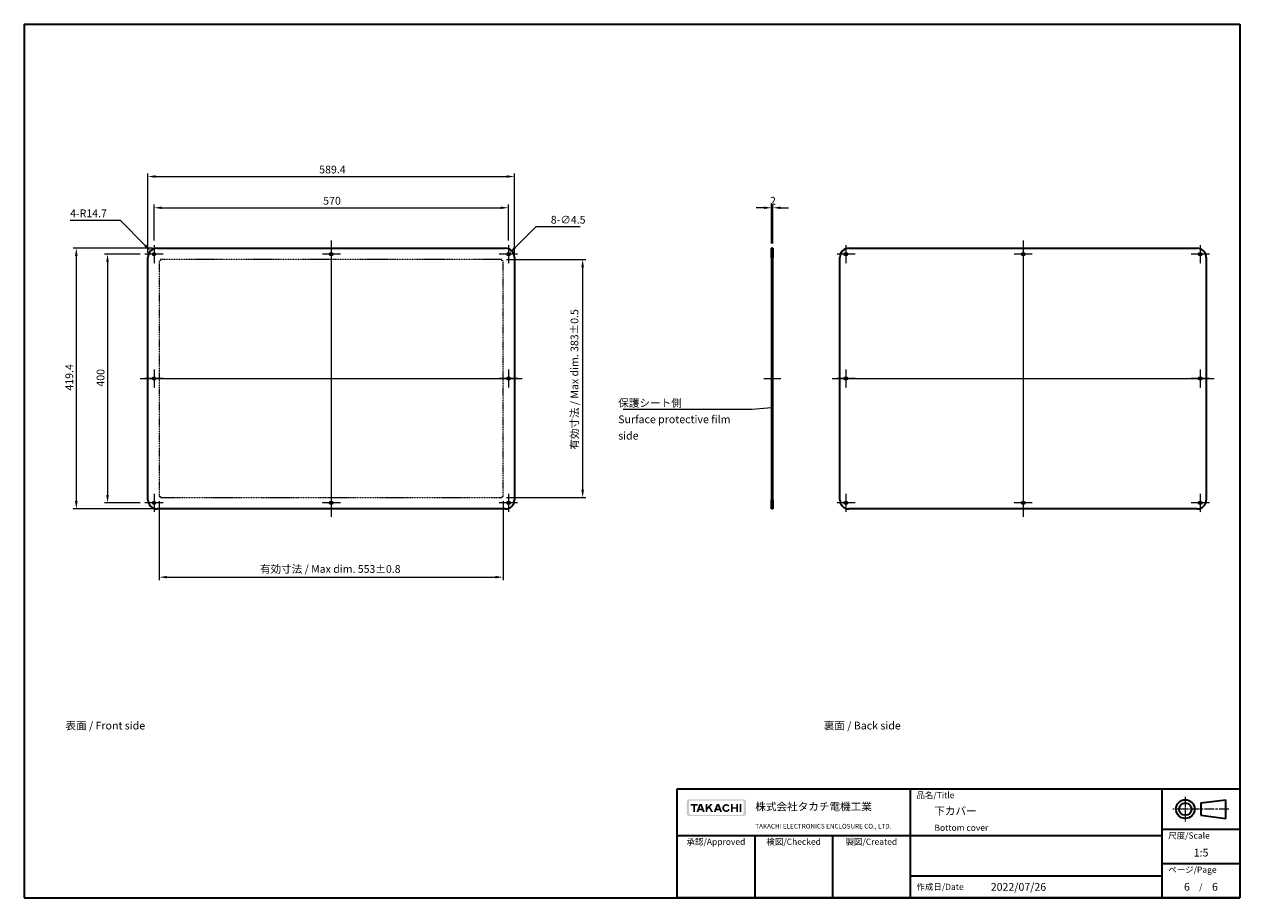
# Model space of a CAD drawing. Units: millimetres. Extents: x 10 to 10095, y 5 to 2253.
# Drawn here: x 8140 to 10095, y 5 to 1410 of the extents above; entities that cross this region are included whole.
import ezdxf
from ezdxf.enums import TextEntityAlignment as Align

# ---------------------------------------------------------------- set-up
doc = ezdxf.new("R2010")
doc.units = ezdxf.units.MM
doc.header["$LTSCALE"] = 0.6666666666666666
doc.linetypes.add('CHAIN', pattern=[0.35429999999999995, 0.2362, -0.0295, 0.0591, -0.0295])
doc.linetypes.add('DASH_DOUBLE_DOT', pattern=[0.43979999999999997, 0.24, -0.06, 0.0098, -0.06, 0.01, -0.06])
doc.layers.get('Defpoints').update_dxf_attribs({"lineweight": 25})
for name, color, linetype, lineweight in [('Border (ISO)', 7, 'Continuous', 35), ('Center Mark (ISO)', 131, 'Continuous', 18), ('Centerline (ISO)', 131, 'Continuous', 18), ('Dimension (ISO)', 7, 'Continuous', 18), ('Dimension (ISO) @ 1', 7, 'Continuous', 18), ('Hatch (ISO)', 1, 'Continuous', 18), ('Sketch Geometry (ISO)', 7, 'Continuous', 18), ('Symbol (ISO)', 7, 'Continuous', 18), ('Title (ISO)', 7, 'Continuous', 35), ('Visible (ISO)', 7, 'Continuous', 35), ('Visible Narrow (ISO)', 7, 'Continuous', 25)]:
    doc.layers.add(name, color=color, linetype=linetype, lineweight=lineweight)
doc.styles.add('Note Text (TK)', font='MS PGothic.ttf')
doc.styles.add('文字スタイル67', font='arial.ttf')
doc.dimstyles.new('Default - Method 1b (TK)', dxfattribs={"dimscale": 0.6666666666666666, "dimtxt": 2.5, "dimasz": 2.5, "dimexe": 1, "dimexo": 1.499999999999999, "dimgap": 1, "dimtad": 1, "dimtoh": 1, "dimrnd": 1e-08, "dimdsep": 46, "dimtxsty": 'Note Text (TK)', "dimcen": 0.09, "dimdle": 5, "dimclrd": 100, "dimclre": 100, "dimclrt": 7, "dimadec": 1, "dimazin": 1, "dimtfac": 1, "dimtmove": 0, "dimatfit": 3, "dimfxl": 1, "dimtolj": 1, "dimlwd": -1, "dimlwe": -1, "dimarcsym": 0})
doc.dimstyles.new('Default - Method 1b (TK)$7', dxfattribs={"dimscale": 0.6666666666666666, "dimtxt": 2.5, "dimasz": 2.5, "dimexe": 1, "dimexo": 1.499999999999999, "dimgap": 1, "dimtad": 1, "dimtoh": 1, "dimrnd": 1e-08, "dimdsep": 46, "dimtxsty": 'Note Text (TK)', "dimcen": 0.09, "dimdle": 5, "dimclrd": 100, "dimclre": 100, "dimclrt": 7, "dimadec": 1, "dimazin": 1, "dimtfac": 1, "dimtmove": 0, "dimatfit": 3, "dimfxl": 1, "dimtolj": 1, "dimlwd": -1, "dimlwe": -1, "dimarcsym": 0})

# ---------------------------------------------------------------- blocks, each defined once
blk = doc.blocks.new('図面枠 tk図枠')
at = {"layer": 'Border (ISO)'}
for p, q in [((14.49999999999999, 289), (405.4999999999999, 289)), ((14.49999999999999, 289), (14.50000000000001, 8.000000000000007)), ((405.4999999999999, 289), (405.4999999999999, 8.000000000000007)), ((14.50000000000001, 8.000000000000007), (405.4999999999999, 8.000000000000007))]:
    blk.add_line(p, q, dxfattribs=at)
blk = doc.blocks.new('表題欄 tk表題欄')
at = {"layer": 'Hatch (ISO)'}
h = blk.add_hatch(color=256, dxfattribs=at)
edge = h.paths.add_edge_path(flags=0)
edge.add_arc((95.57537688673352, 236.2990653650367), 0.5958259999999996, 269.9999999999897, 360)
edge.add_line((96.17120288673351, 236.2990653650368), (96.17120288673348, 239.7107813650365))
edge.add_arc((95.5753768867335, 239.7107813650366), 0.5958259999999996, 0, 90.0000000000068)
edge.add_line((95.57537688673342, 240.3066073650366), (79.13710888673356, 240.3066073650366))
edge.add_arc((79.13710888673353, 239.7107813650366), 0.5958259999999996, 89.99999999999744, 180)
edge.add_line((78.54128288673353, 239.7107813650365), (78.54128288673331, 236.2990653650368))
edge.add_arc((79.13710888673332, 236.2990653650365), 0.5958259999999996, 180, 270.0000000000231)
edge.add_line((79.13710888673356, 235.7032393650365), (95.57537688673342, 235.7032393650367))
edge = h.paths.add_edge_path()
edge.add_line((77.83935088673357, 239.9556413650366), (77.83935088673357, 236.0542053650368))
edge.add_arc((78.54128288673346, 236.0542053650367), 0.7019319999998935, 180, 270.0000000000087)
edge.add_line((78.54128288673357, 235.3522733650368), (96.17120288673352, 235.3522733650368))
edge.add_arc((96.17120288673351, 236.0542053650367), 0.7019319999998921, 270, 360)
edge.add_line((96.8731348867334, 236.0542053650368), (96.87313488673352, 239.9556413650366))
edge.add_arc((96.1712028867336, 239.9556413650367), 0.7019319999998921, 0, 90.00000000000873)
edge.add_line((96.17120288673348, 240.6575733650367), (78.54128288673357, 240.6575733650366))
edge.add_arc((78.54128288673357, 239.9556413650366), 0.7019319999999984, 90, 180)
for points in [[(79.07181288673355, 239.1476033650369), (79.07181288673355, 238.6578833650367), (79.92066088673353, 238.6578833650367), (79.92066088673353, 236.6581933650368), (80.50832488673353, 236.6581933650368), (80.50832488673353, 238.6578833650367), (81.35717288673355, 238.6578833650367), (81.35717288673355, 239.1476033650369)], [(85.68407849525303, 236.6581933650368), (84.9434673993943, 237.8918698287545), (84.41792288673358, 237.3246628822781), (84.41792288673358, 236.6581933650368), (83.89555488673355, 236.6581933650368), (83.89555488673355, 239.1476033650369), (84.41792288673358, 239.1476033650369), (84.41792288673358, 238.0993979968839), (85.38913556809511, 239.1476033650369), (86.10696490847272, 239.1476033650369), (85.31925422435492, 238.2974470774499), (86.30334488673353, 236.6581933650368)], [(92.09142939614459, 239.1476033650369), (92.09142939614459, 236.6581933650368), (92.60971639614465, 236.6581933650368), (92.60971639614465, 237.6580383650368), (93.76872039614462, 237.6580383650368), (93.76872039614462, 236.6581933650368), (94.28700739614459, 236.6581933650368), (94.28700739614459, 239.1476033650369), (93.76872039614462, 239.1476033650369), (93.76872039614462, 238.1477583650367), (92.60971639614465, 238.1477583650367), (92.60971639614465, 239.1476033650369)], [(94.84202339614467, 239.1476033650369), (94.84202339614467, 236.6581933650368), (95.36439139614473, 236.6581933650368), (95.36439139614473, 239.1476033650369)]]:
    blk.add_hatch(color=256, dxfattribs=at).paths.add_polyline_path(points)
h = blk.add_hatch(color=256, dxfattribs=at)
h.paths.add_polyline_path([(82.59020695886475, 237.7110913650368), (81.95242681460243, 237.7110913650368), (82.27131688673356, 238.5794973650367)], flags=0)
h.paths.add_polyline_path([(82.77903014574996, 237.1968853650368), (81.76360362771717, 237.1968853650368), (81.56578886050404, 236.6581933650368), (80.94907288673355, 236.6581933650368), (81.86321688673357, 239.1476033650369), (82.67941688673353, 239.1476033650369), (83.59356088673351, 236.6581933650368), (82.97684491296302, 236.6581933650368)])
h = blk.add_hatch(color=256, dxfattribs=at)
h.paths.add_polyline_path([(87.52707281460246, 237.7110913650368), (88.16485295886469, 237.7110913650368), (87.84596288673359, 238.5794973650367)], flags=0)
h.paths.add_polyline_path([(87.14043486050403, 236.6581933650368), (87.3382496277172, 237.1968853650368), (88.35367614574989, 237.1968853650368), (88.551490912963, 236.6581933650368), (89.16820688673343, 236.6581933650368), (88.25406288673352, 239.1476033650369), (87.43786288673356, 239.1476033650369), (86.52371888673358, 236.6581933650368)])
h = blk.add_hatch(color=256, dxfattribs=at)
edge = h.paths.add_edge_path()
edge.add_arc((90.52309888673334, 237.9028983650369), 1.273272000000011, 38.55054079078439, 336.5820184016556)
edge.add_line((91.69149139614446, 237.3968543650369), (91.17255542714857, 237.6216113977801))
edge.add_ellipse((90.52309888673352, 237.9028983650369), major_axis=(0, -0.7998759999999119), ratio=0.8673469387756529, start_angle=128.5505407907963, end_angle=426.582018401653, ccw=False)
edge.add_line((91.09381514418376, 238.3576891122095), (91.51887237036831, 238.6964075050431))
at = {"layer": 'Title (ISO)'}
for p, q in [((74.70882392282105, 244.052739026017), (255.7088239228211, 244.052739026017)), ((74.70882392282105, 209.052739026017), (74.70882392282105, 244.052739026017)), ((149.7088239228211, 244.052739026017), (149.7088239228211, 209.052739026017)), ((230.7088239228211, 244.052739026017), (230.7088239228211, 209.052739026017)), ((255.7088239228211, 244.052739026017), (255.7088239228211, 209.052739026017)), ((243.2088239228211, 239.552739026017), (251.2088239228211, 240.5527390260171)), ((243.2088239228211, 239.552739026017), (243.2088239228211, 235.552739026017)), ((251.2088239228211, 234.552739026017), (251.2088239228211, 240.5527390260171)), ((243.2088239228211, 235.552739026017), (251.2088239228211, 234.552739026017)), ((230.7088239228211, 231.052739026017), (255.7088239228211, 231.052739026017)), ((74.70882392282105, 229.052739026017), (230.7088239228211, 229.052739026017)), ((99.70882392282108, 229.052739026017), (99.70882392282108, 209.052739026017)), ((124.708823922821, 229.052739026017), (124.708823922821, 209.052739026017)), ((230.7088239228211, 220.052739026017), (255.7088239228211, 220.052739026017)), ((149.7088239228211, 216.052739026017), (230.7088239228211, 216.052739026017)), ((255.7088239228211, 209.052739026017), (74.70882392282105, 209.052739026017))]:
    blk.add_line(p, q, dxfattribs=at)
at = {"layer": 'Title (ISO)', "color": 4, "linetype": 'CHAIN', "lineweight": 18, "ltscale": 8.889559745788574}
blk.add_line((238.2088239228211, 241.552739026017), (238.2088239228211, 233.552739026017), dxfattribs=at)
at = {"layer": 'Title (ISO)', "color": 4, "linetype": 'CHAIN', "lineweight": 18, "ltscale": 20.00163269042969}
blk.add_line((252.2088239228211, 237.552739026017), (234.2088239228211, 237.552739026017), dxfattribs=at)
at = {"layer": 'Title (ISO)'}
for radius in [3, 2]:
    blk.add_circle((238.2088239228211, 237.552739026017), radius, dxfattribs=at)
at = {"layer": 'Title (ISO)', "color": 1, "char_height": 2.000000029802322, "line_spacing_factor": 1.5, "style": 'Note Text (TK)'}
for s, insert, attachment_point in [('\\fＭＳ Ｐゴシック|b0|i0;{\\H2.0000;品名/Title}', (151.708823922821, 242.052739026017), 4), ('\\fＭＳ Ｐゴシック|b0|i0;{\\H2.0000;承認/Approved}', (87.20882392282108, 227.052739026017), 5), ('\\fＭＳ Ｐゴシック|b0|i0;{\\H2.0000;検図/Checked}', (112.208823922821, 227.052739026017), 5), ('\\fＭＳ Ｐゴシック|b0|i0;{\\H2.0000;製図/Created}', (137.2088239228211, 227.052739026017), 5), ('\\fＭＳ Ｐゴシック|b0|i0;{\\H2.0000;尺度/Scale}', (232.7088239228211, 229.052739026017), 4), ('\\fＭＳ Ｐゴシック|b0|i0;{\\H2.0000;ページ/Page}', (232.7088239228211, 218.052739026017), 4), ('\\fＭＳ Ｐゴシック|b0|i0;{\\H2.0000;作成日/Date}', (151.708823922821, 212.552739026017), 4)]:
    blk.add_mtext(s, dxfattribs=dict(at, insert=insert, attachment_point=attachment_point))
at = {"layer": 'Title (ISO)', "color": 7, "line_spacing_factor": 1.5, "style": 'Note Text (TK)'}
for s, insert, char_height, attachment_point in [('株式会社タカチ電機工業', (99.87313488673345, 238.052739026017), 2.5, 4), ('\\fArial|b0|i0;{\\H1.4986;TAKACHI ELECTRONICS ENCLOSURE CO., LTD.}', (99.87313488673342, 232.052739026017), 1.49859994649887, 4), ('\\fＭＳ Ｐゴシック|b0|i0;{\\H2.0000;/}', (243.2088239228211, 212.5527390260171), 2.000000029802322, 5)]:
    blk.add_mtext(s, dxfattribs=dict(at, insert=insert, char_height=char_height, attachment_point=attachment_point))
at = {"layer": 'Title (ISO)', "color": 7}
for tag, p, height, style in [('<品名>_001', (157.5383693773665, 235.6677958441988), 2.5, 'Note Text (TK)'), ('<Title>_001', (157.7088239228211, 230.5520568828656), 2.000000029802322, '文字スタイル67'), ('作成日_001', (175.5824034682756, 211.2814322078352), 2.5, 'Note Text (TK)'), ('<ページ_No.>_001', (237.9488807410029, 211.3027390260171), 2.5, 'Note Text (TK)'), ('<総ページ数>_001', (246.7997330137301, 211.3027390260171), 2.5, 'Note Text (TK)')]:
    blk.add_attdef(tag, p, '', height=height, dxfattribs=dict(at, style=style))
at = {"layer": 'Title (ISO)', "color": 7, "style": 'Note Text (TK)'}
blk.add_attdef('<尺度>', text='', height=2.5, dxfattribs=at).set_placement((243.2088239228211, 223.5527390260171), align=Align.MIDDLE_CENTER)
blk = doc.blocks.new('*D58')
at = {"layer": 'Defpoints', "color": 0}
for p in [(8918.95383069229, 1115.200193349617), (8348.95383069229, 1055.200193349616), (8918.95383069229, 1055.200193349617)]:
    blk.add_point(p, dxfattribs=at)
at = {"layer": 'Dimension (ISO)', "color": 100}
for p, q in [((8348.95383069229, 1062.700193349616), (8348.95383069229, 1120.200193349617)), ((8361.45383069229, 1115.200193349617), (8906.45383069229, 1115.200193349617)), ((8918.95383069229, 1062.700193349617), (8918.95383069229, 1120.200193349617))]:
    blk.add_line(p, q, dxfattribs=at)
for points in [[(8361.45383069229, 1117.28352668295), (8361.45383069229, 1113.116860016283), (8348.95383069229, 1115.200193349617)], [(8906.45383069229, 1117.28352668295), (8906.45383069229, 1113.116860016283), (8918.95383069229, 1115.200193349617)]]:
    blk.add_solid(points, dxfattribs=at)
at = {"layer": 'Dimension (ISO)', "color": 7, "insert": (8621.098717055927, 1126.450193349617), "char_height": 12.5, "attachment_point": 4, "style": 'Note Text (TK)'}
blk.add_mtext('\\A1;570', dxfattribs=at)
blk = doc.blocks.new('*D59')
at = {"layer": 'Defpoints', "color": 0}
for p in [(8928.65383069229, 1165.450193349617), (8339.25383069229, 1035.450193349616), (8928.65383069229, 1035.450193349616)]:
    blk.add_point(p, dxfattribs=at)
at = {"layer": 'Dimension (ISO)', "color": 100}
for p, q in [((8339.25383069229, 1042.950193349616), (8339.25383069229, 1170.450193349617)), ((8351.75383069229, 1165.450193349617), (8916.15383069229, 1165.450193349617)), ((8928.65383069229, 1042.950193349617), (8928.65383069229, 1170.450193349617))]:
    blk.add_line(p, q, dxfattribs=at)
for points in [[(8351.75383069229, 1167.53352668295), (8351.75383069229, 1163.366860016283), (8339.25383069229, 1165.450193349617)], [(8916.15383069229, 1167.53352668295), (8916.15383069229, 1163.366860016283), (8928.65383069229, 1165.450193349617)]]:
    blk.add_solid(points, dxfattribs=at)
at = {"layer": 'Dimension (ISO)', "color": 7, "insert": (8614.671160237744, 1176.700193349617), "char_height": 12.5, "attachment_point": 4, "style": 'Note Text (TK)'}
blk.add_mtext('\\A1;589.4', dxfattribs=at)
blk = doc.blocks.new('*D60')
at = {"layer": 'Defpoints', "color": 0}
for p in [(8343.559361008847, 1045.844663033056), (8353.953830692288, 1035.450193349616)]:
    blk.add_point(p, dxfattribs=at)
at = {"layer": 'Dimension (ISO)', "color": 100}
for p, q in [((8214.01962439033, 1095.031049466294), (8294.372974575605, 1095.031049466294)), ((8294.372974575605, 1095.031049466294), (8334.720526244017, 1054.683497797888))]:
    blk.add_line(p, q, dxfattribs=at)
blk.add_solid([(8336.193665371487, 1056.156636925359), (8333.247387116546, 1053.210358670416), (8343.559361008847, 1045.844663033056)], dxfattribs=at)
at = {"layer": 'Dimension (ISO)', "color": 7, "insert": (8214.01962439033, 1106.256049466294), "char_height": 12.5, "attachment_point": 4, "style": 'Note Text (TK)'}
blk.add_mtext('\\A1;\\fＭＳ Ｐゴシック|b0|i0;{\\H12.4500;4-R14.7}', dxfattribs=at)
blk = doc.blocks.new('*D61')
at = {"layer": 'Defpoints', "color": 0}
for p in [(8334.203830692293, 1040.450193349617), (8274.203830692293, 640.4501933496174), (8334.203830692295, 640.4501933496174)]:
    blk.add_point(p, dxfattribs=at)
at = {"layer": 'Dimension (ISO)', "color": 100}
for p, q in [((8326.703830692293, 1040.450193349617), (8269.203830692293, 1040.450193349617)), ((8274.203830692293, 1027.950193349617), (8274.203830692293, 652.9501933496174)), ((8326.703830692295, 640.4501933496174), (8269.203830692293, 640.4501933496174))]:
    blk.add_line(p, q, dxfattribs=at)
for points in [[(8272.12049735896, 1027.950193349617), (8276.287164025627, 1027.950193349617), (8274.203830692293, 1040.450193349617)], [(8272.12049735896, 652.9501933496174), (8276.287164025627, 652.9501933496174), (8274.203830692293, 640.4501933496174)]]:
    blk.add_solid(points, dxfattribs=at)
at = {"layer": 'Dimension (ISO)', "color": 7, "insert": (8262.953830692291, 827.4530342587077), "char_height": 12.5, "attachment_point": 4, "rotation": 90, "style": 'Note Text (TK)'}
blk.add_mtext('\\A1;400', dxfattribs=at)
blk = doc.blocks.new('*D62')
at = {"layer": 'Defpoints', "color": 0}
for p in [(8353.953830692297, 1050.150193349617), (8223.953830692293, 630.7501933496176), (8353.953830692297, 630.7501933496176)]:
    blk.add_point(p, dxfattribs=at)
at = {"layer": 'Dimension (ISO)', "color": 100}
for p, q in [((8346.453830692295, 1050.150193349617), (8218.953830692291, 1050.150193349617)), ((8223.953830692293, 1037.650193349617), (8223.953830692293, 643.2501933496176)), ((8346.453830692295, 630.7501933496176), (8218.953830692291, 630.7501933496176))]:
    blk.add_line(p, q, dxfattribs=at)
for points in [[(8221.87049735896, 1037.650193349617), (8226.037164025625, 1037.650193349617), (8223.953830692293, 1050.150193349617)], [(8221.87049735896, 643.2501933496176), (8226.037164025625, 643.2501933496176), (8223.953830692293, 630.7501933496176)]]:
    blk.add_solid(points, dxfattribs=at)
at = {"layer": 'Dimension (ISO)', "color": 7, "insert": (8212.703830692291, 821.0254774405258), "char_height": 12.5, "attachment_point": 4, "rotation": 90, "style": 'Note Text (TK)'}
blk.add_mtext('\\A1;419.4', dxfattribs=at)
blk = doc.blocks.new('*D63')
at = {"layer": 'Defpoints', "color": 0}
for p in [(8917.36284043462, 1038.859203091948), (8920.54482094996, 1042.041183607287)]:
    blk.add_point(p, dxfattribs=at)
at = {"layer": 'Dimension (ISO)', "color": 100}
for p, q in [((8963.204904930719, 1084.701267588046), (8929.383655714792, 1050.880018372118)), ((9034.376950658485, 1084.701267588045), (8963.204904930719, 1084.701267588046)), ((8918.50383069229, 1040.450193349618), (8919.403830692292, 1040.450193349617)), ((8918.953830692291, 1040.000193349617), (8918.953830692291, 1040.900193349618))]:
    blk.add_line(p, q, dxfattribs=at)
blk.add_solid([(8927.910516587319, 1052.35315749959), (8930.85679484226, 1049.406879244647), (8920.54482094996, 1042.041183607287)], dxfattribs=at)
at = {"layer": 'Dimension (ISO)', "color": 7, "insert": (8987.194280203941, 1095.926267588045), "char_height": 12.5, "attachment_point": 4, "style": 'Note Text (TK)'}
blk.add_mtext('\\A1;\\fＭＳ Ｐゴシック|b0|i0;{\\H12.4500;8-∅4.5}', dxfattribs=at)
blk = doc.blocks.new('*D64')
at = {"layer": 'Defpoints', "color": 0}
for p in [(8357.453830692291, 650.9501933496173), (8910.453830692288, 650.9501933496176), (8910.453830692288, 520.9501933496177)]:
    blk.add_point(p, dxfattribs=at)
at = {"layer": 'Dimension (ISO)', "color": 100}
for p, q in [((8357.453830692291, 643.4501933496173), (8357.453830692291, 515.9501933496177)), ((8910.453830692288, 643.4501933496176), (8910.453830692288, 515.9501933496177)), ((8369.953830692291, 520.9501933496177), (8897.95383069229, 520.9501933496177))]:
    blk.add_line(p, q, dxfattribs=at)
for points in [[(8369.953830692291, 523.0335266829511), (8369.953830692291, 518.8668600162842), (8357.453830692291, 520.9501933496177)], [(8897.95383069229, 523.0335266829511), (8897.95383069229, 518.8668600162842), (8910.453830692288, 520.9501933496177)]]:
    blk.add_solid(points, dxfattribs=at)
at = {"layer": 'Dimension (ISO)', "color": 7, "insert": (8519.463347737747, 534.1558751677995), "char_height": 12.5, "attachment_point": 4, "style": 'Note Text (TK)'}
blk.add_mtext('\\A1;\\fＭＳ Ｐゴシック|b0|i0;{\\H12.4500;有効寸法 / Max dim. 553±0.8}', dxfattribs=at)
blk = doc.blocks.new('*D65')
at = {"layer": 'Defpoints', "color": 0}
for p in [(8908.453830692293, 1031.950193349617), (8908.453830692293, 648.9501933496178), (9038.453830692291, 648.9501933496178)]:
    blk.add_point(p, dxfattribs=at)
at = {"layer": 'Dimension (ISO)', "color": 100}
for p, q in [((8915.953830692293, 1031.950193349617), (9043.453830692291, 1031.950193349617)), ((9038.453830692291, 1019.450193349617), (9038.453830692291, 661.4501933496178)), ((8915.953830692293, 648.9501933496178), (9043.453830692291, 648.9501933496178))]:
    blk.add_line(p, q, dxfattribs=at)
for points in [[(9036.370497358957, 1019.450193349617), (9040.537164025625, 1019.450193349617), (9038.453830692291, 1031.950193349617)], [(9036.370497358957, 661.4501933496178), (9040.537164025625, 661.4501933496178), (9038.453830692291, 648.9501933496178)]]:
    blk.add_solid(points, dxfattribs=at)
at = {"layer": 'Dimension (ISO)', "color": 7, "insert": (9025.248148874107, 725.9950797132534), "char_height": 12.5, "attachment_point": 4, "rotation": 90, "style": 'Note Text (TK)'}
blk.add_mtext('\\A1;\\fＭＳ Ｐゴシック|b0|i0;{\\H12.4500;有効寸法 / Max dim. 383±0.5}', dxfattribs=at)
blk = doc.blocks.new('*D66')
at = {"layer": 'Defpoints', "color": 0}
for p in [(9342.49220597326, 1115.200193349616), (9342.49220597326, 1050.150193349616), (9344.49220597326, 1050.150193349616)]:
    blk.add_point(p, dxfattribs=at)
at = {"layer": 'Dimension (ISO)', "color": 100}
for p, q in [((9329.99220597326, 1115.200193349616), (9317.49220597326, 1115.200193349616)), ((9342.49220597326, 1057.650193349616), (9342.49220597326, 1120.200193349616)), ((9344.49220597326, 1115.200193349616), (9342.49220597326, 1115.200193349616)), ((9344.49220597326, 1057.650193349616), (9344.49220597326, 1120.200193349616)), ((9356.992205973262, 1115.200193349616), (9369.49220597326, 1115.200193349616))]:
    blk.add_line(p, q, dxfattribs=at)
for points in [[(9329.99220597326, 1117.28352668295), (9329.99220597326, 1113.116860016283), (9342.49220597326, 1115.200193349616)], [(9356.992205973262, 1117.28352668295), (9356.992205973262, 1113.116860016283), (9344.49220597326, 1115.200193349616)]]:
    blk.add_solid(points, dxfattribs=at)
at = {"layer": 'Dimension (ISO)', "color": 7, "insert": (9339.870046882352, 1126.450193349616), "char_height": 12.5, "attachment_point": 4, "style": 'Note Text (TK)'}
blk.add_mtext('\\A1;2', dxfattribs=at)

msp = doc.modelspace()

# ---------------------------------------------------------------- linework, layer by layer
at = {"layer": 'Center Mark (ISO)', "linetype": 'CHAIN', "ltscale": 6.556023597717285}
for p, q in [((8363.703830692291, 1040.450193349616), (8334.20383069229, 1040.450193349616)), ((8348.95383069229, 1055.200193349616), (8348.95383069229, 1025.700193349617)), ((8648.70383069229, 1040.450193349616), (8619.20383069229, 1040.450193349616)), ((8633.95383069229, 1055.200193349616), (8633.95383069229, 1025.700193349617)), ((8933.70383069229, 1040.450193349617), (8904.20383069229, 1040.450193349617)), ((8918.95383069229, 1055.200193349617), (8918.95383069229, 1025.700193349617)), ((9476.597020487667, 1040.450193349617), (9447.097020487667, 1040.450193349617)), ((9461.847020487667, 1055.200193349617), (9461.847020487667, 1025.700193349617)), ((9761.597020487668, 1040.450193349616), (9732.097020487668, 1040.450193349616)), ((9746.847020487667, 1055.200193349616), (9746.847020487667, 1025.700193349617)), ((10046.59702048766, 1040.450193349616), (10017.09702048766, 1040.450193349616)), ((10031.84702048766, 1055.200193349616), (10031.84702048766, 1025.700193349617)), ((8348.95383069229, 855.2001933496169), (8348.95383069229, 825.700193349617)), ((8918.95383069229, 855.2001933496173), (8918.95383069229, 825.700193349617)), ((9461.847020487667, 855.2001933496173), (9461.847020487667, 825.700193349617)), ((10031.84702048766, 855.2001933496169), (10031.84702048766, 825.700193349617)), ((8363.703830692291, 840.450193349617), (8334.20383069229, 840.450193349617)), ((8933.70383069229, 840.4501933496172), (8904.20383069229, 840.4501933496172)), ((9476.597020487667, 840.4501933496172), (9447.097020487667, 840.4501933496172)), ((10046.59702048766, 840.450193349617), (10017.09702048766, 840.450193349617)), ((8348.953830692291, 655.200193349617), (8348.953830692291, 625.700193349617)), ((8633.95383069229, 655.200193349617), (8633.95383069229, 625.700193349617)), ((8918.95383069229, 655.2001933496172), (8918.95383069229, 625.7001933496172)), ((9461.847020487667, 655.2001933496172), (9461.847020487667, 625.7001933496172)), ((9746.847020487667, 655.200193349617), (9746.847020487667, 625.700193349617)), ((10031.84702048766, 655.200193349617), (10031.84702048766, 625.700193349617)), ((8363.703830692291, 640.450193349617), (8334.203830692291, 640.450193349617)), ((8648.70383069229, 640.450193349617), (8619.20383069229, 640.450193349617)), ((8933.70383069229, 640.4501933496172), (8904.20383069229, 640.4501933496172)), ((9476.597020487667, 640.4501933496172), (9447.097020487667, 640.4501933496172)), ((9761.597020487668, 640.450193349617), (9732.097020487668, 640.450193349617)), ((10046.59702048766, 640.450193349617), (10017.09702048766, 640.450193349617))]:
    msp.add_line(p, q, dxfattribs=at)
at = {"layer": 'Centerline (ISO)', "linetype": 'CHAIN', "ltscale": 23.99096870422363}
for p, q in [((8633.95383069229, 1062.650193349616), (8633.95383069229, 618.2501933496175)), ((9746.847020487667, 1062.650193349616), (9746.847020487667, 618.2501933496175)), ((8326.75383069229, 840.4501933496169), (8941.15383069229, 840.4501933496172)), ((9439.647020487668, 840.4501933496172), (10054.04702048766, 840.4501933496169))]:
    msp.add_line(p, q, dxfattribs=at)
at = {"layer": 'Centerline (ISO)', "linetype": 'CHAIN', "ltscale": 6.000420093536376}
msp.add_line((9329.992205973263, 840.4501933496172), (9356.992205973263, 840.4501933496172), dxfattribs=at)
at = {"layer": 'Sketch Geometry (ISO)', "color": 4, "linetype": 'DASH_DOUBLE_DOT', "lineweight": 18, "ltscale": 0.3579725623130798}
for p, q in [((8359.45383069229, 1029.950193349616), (8357.453830692291, 1029.950193349616)), ((8359.453830692291, 1031.950193349616), (8359.45383069229, 1029.950193349616)), ((8908.45383069229, 1029.950193349616), (8908.45383069229, 1031.950193349616)), ((8910.453830692288, 1029.950193349616), (8908.45383069229, 1029.950193349616)), ((8357.453830692291, 650.9501933496173), (8359.453830692291, 650.9501933496173)), ((8359.453830692291, 650.9501933496173), (8359.453830692291, 648.9501933496175)), ((8908.45383069229, 648.9501933496176), (8908.45383069229, 650.9501933496176)), ((8908.45383069229, 650.9501933496176), (8910.453830692288, 650.9501933496176))]:
    msp.add_line(p, q, dxfattribs=at)
at = {"layer": 'Sketch Geometry (ISO)', "color": 4, "linetype": 'DASH_DOUBLE_DOT', "lineweight": 18, "ltscale": 9.0711088180542}
for p, q in [((8357.453830692291, 1029.950193349616), (8357.453830692291, 650.9501933496173)), ((8910.453830692288, 650.9501933496176), (8910.453830692288, 1029.950193349616))]:
    msp.add_line(p, q, dxfattribs=at)
at = {"layer": 'Sketch Geometry (ISO)', "color": 4, "linetype": 'DASH_DOUBLE_DOT', "lineweight": 18, "ltscale": 8.916390419006348}
for p, q in [((8908.45383069229, 1031.950193349616), (8359.45383069229, 1031.950193349616)), ((8359.453830692291, 648.9501933496175), (8908.45383069229, 648.9501933496176))]:
    msp.add_line(p, q, dxfattribs=at)
at = {"layer": 'Visible (ISO)'}
for p, q in [((8353.953830692291, 1050.150193349616), (8913.953830692291, 1050.150193349616)), ((9344.49220597326, 1050.150193349616), (9342.49220597326, 1050.150193349616)), ((9342.492205973263, 1035.450193349616), (9342.49220597326, 1050.150193349616)), ((9344.49220597326, 1050.150193349616), (9344.492205973263, 1035.450193349616)), ((9466.847020487668, 1050.150193349616), (10026.84702048766, 1050.150193349616)), ((8339.25383069229, 645.4501933496173), (8339.25383069229, 1035.450193349616)), ((8928.65383069229, 1035.450193349616), (8928.65383069229, 645.4501933496175)), ((9342.492205973263, 1035.450193349616), (9342.492205973263, 645.4501933496175)), ((9344.492205973263, 645.4501933496175), (9344.492205973263, 1035.450193349616)), ((9452.147020487666, 645.4501933496175), (9452.147020487666, 1035.450193349616)), ((10041.54702048766, 1035.450193349616), (10041.54702048766, 645.4501933496173)), ((9342.49220597326, 630.7501933496175), (9342.492205973263, 645.4501933496175)), ((9344.492205973263, 645.4501933496175), (9344.49220597326, 630.7501933496175)), ((8913.953830692291, 630.7501933496175), (8353.953830692291, 630.7501933496173)), ((9344.49220597326, 630.7501933496175), (9342.49220597326, 630.7501933496175)), ((10026.84702048766, 630.7501933496173), (9466.847020487668, 630.7501933496176))]:
    msp.add_line(p, q, dxfattribs=at)
for centre in [(8348.95383069229, 1040.450193349616), (8633.95383069229, 1040.450193349616), (8918.95383069229, 1040.450193349617), (9461.847020487667, 1040.450193349617), (9746.847020487667, 1040.450193349616), (10031.84702048766, 1040.450193349616), (8348.95383069229, 840.450193349617), (8918.95383069229, 840.4501933496172), (9461.847020487667, 840.4501933496172), (10031.84702048766, 840.450193349617), (8348.953830692291, 640.450193349617), (8633.95383069229, 640.450193349617), (8918.95383069229, 640.4501933496174), (9461.847020487667, 640.4501933496174), (9746.847020487667, 640.450193349617), (10031.84702048766, 640.450193349617)]:
    msp.add_circle(centre, 2.249999999999997, dxfattribs=at)
for centre, radius, start, end in [((8353.953830692291, 1035.450193349616), 14.69999999999996, 90, 180), ((8913.953830692291, 1035.450193349616), 14.69999999999992, 0, 90), ((9466.847020487668, 1035.450193349616), 14.69999999999992, 90, 180), ((10026.84702048766, 1035.450193349616), 14.69999999999996, 0, 90), ((8353.953830692291, 645.4501933496174), 14.69999999999997, 180, 270), ((8913.953830692291, 645.4501933496175), 14.69999999999997, 270, 0), ((9466.847020487668, 645.4501933496175), 14.69999999999997, 180, 270), ((10026.84702048766, 645.4501933496174), 14.69999999999997, 270, 0)]:
    msp.add_arc(centre, radius, start, end, dxfattribs=at)
at = {"layer": 'Visible Narrow (ISO)'}
for p, q in [((9344.492205973263, 1035.450193349616), (9342.492205973263, 1035.450193349616)), ((9344.492205973263, 645.4501933496175), (9342.492205973263, 645.4501933496175))]:
    msp.add_line(p, q, dxfattribs=at)

# ---------------------------------------------------------------- block references
at = {"xscale": 5, "yscale": 5, "zscale": 5}
msp.add_blockref('図面枠 tk図枠', (8067.833333333334, -34.6666666666667), dxfattribs=at)
ref = msp.add_blockref('表題欄 tk表題欄', (8816.789213719228, -1039.930361796752), dxfattribs=dict(xscale=5, yscale=5, zscale=5))
ref.add_attrib('<品名>_001', '下カバー', (9603.983901515154, 138.6927083333334), dxfattribs={"layer": 'Title (ISO)', "color": 7, "height": 12.5, "style": 'Note Text (TK)'})
ref.add_attrib('<尺度>_001', '1:5', (10021.39867424242, 71.58333333333348), dxfattribs={"layer": 'Title (ISO)', "color": 7, "height": 12.5, "style": 'Note Text (TK)'})
ref.add_attrib('作成日_001', '2022/07/26', (9694.914299242426, 16.47679924242431), dxfattribs={"layer": 'Title (ISO)', "color": 7, "height": 12.5, "style": 'Note Text (TK)'})
ref.add_attrib('<Title>_001', 'Bottom cover', (9604.310140957925, 112.9151886488604), dxfattribs={"layer": 'Title (ISO)', "color": 7, "height": 10.00000014901161, "style": '文字スタイル67'})
ref.add_attrib('<ページ_No.>_001', '6', (10005.78787878788, 16.58333333333341), dxfattribs={"layer": 'Title (ISO)', "color": 7, "height": 12.5, "style": 'Note Text (TK)'})
ref.add_attrib('<総ページ数>_001', '6', (10050.78787878788, 16.58333333333341), dxfattribs={"layer": 'Title (ISO)', "color": 7, "height": 12.5, "style": 'Note Text (TK)'})

# ---------------------------------------------------------------- texts
at = {"layer": 'Symbol (ISO)', "color": 7, "char_height": 12.5, "style": 'Note Text (TK)'}
for s, insert, width, attachment_point, line_spacing_factor in [('\\fＭＳ Ｐゴシック|b0|i0;保護シート側\\P\\fＭＳ Ｐゴシック|b0|i0;Surface protective film side', (9095.677677671694, 807.51449082346), 215.497088432312, 1, 1.265217423439025), ('\\fＭＳ Ｐゴシック|b0|i0;裏面 / Back side', (9426.185609578508, 282.1751491681559), 133.9181303977966, 4, 1.5)]:
    msp.add_mtext(s, dxfattribs=dict(at, insert=insert, width=width, attachment_point=attachment_point, line_spacing_factor=line_spacing_factor))
at = {"layer": 'Symbol (ISO)', "color": 7, "insert": (8206.547706562204, 282.1751491681559), "char_height": 12.5, "attachment_point": 4, "line_spacing_factor": 1.5, "style": 'Note Text (TK)'}
msp.add_mtext('\\fＭＳ Ｐゴシック|b0|i0;表面 / Front side', dxfattribs=at)

# ---------------------------------------------------------------- dimensions: what is measured, and where the dimension line sits
at = {"layer": 'Dimension (ISO) @ 1', "color": 100}
dim = msp.add_linear_dim(base=(8928.65383069229, 1165.450193349617), p1=(8339.25383069229, 1035.450193349616), p2=(8928.65383069229, 1035.450193349616), dimstyle='Default - Method 1b (TK)', override={"dimscale": 1, "dimtxt": 12.5, "dimasz": 12.5, "dimexe": 5, "dimexo": 7.499999999999999, "dimgap": 5, "dimdec": 2, "dimcen": 0.45, "dimtol": 0, "dimlim": 0, "dimtp": 0, "dimtm": 0, "dimtdec": 2, "dimtix": 0, "dimtofl": 0, "dimtmove": 0, "dimatfit": 1}, dxfattribs=at)
dim.commit()
dim.dimension.update_dxf_attribs({"geometry": '*D59', "text_midpoint": (8633.95383069229, 1165.450193349617), "dimtype": 128})
for base, p1, p2, angle, override, picture, middle in [((8918.95383069229, 1115.200193349617), (8348.95383069229, 1055.200193349616), (8918.95383069229, 1055.200193349617), 180, {"dimscale": 1, "dimtxt": 12.5, "dimasz": 12.5, "dimexe": 5, "dimexo": 7.499999999999999, "dimgap": 5, "dimdec": 2, "dimcen": 0.45, "dimtol": 0, "dimlim": 0, "dimtp": 0, "dimtm": 0, "dimtdec": 2, "dimtix": 0, "dimtofl": 0, "dimtmove": 0, "dimatfit": 1}, '*D58', (8633.95383069229, 1115.200193349617)), ((9342.49220597326, 1115.200193349616), (9344.49220597326, 1050.150193349616), (9342.49220597326, 1050.150193349616), 180, {"dimscale": 1, "dimtxt": 12.5, "dimasz": 12.5, "dimexe": 5, "dimexo": 7.499999999999999, "dimgap": 5, "dimdec": 2, "dimcen": 0.45, "dimtol": 0, "dimlim": 0, "dimtp": 0, "dimtm": 0, "dimtdec": 2, "dimtix": 0, "dimtofl": 1, "dimtmove": 0, "dimatfit": 1}, '*D66', (9343.492205973262, 1115.200193349616)), ((8223.953830692293, 630.7501933496176), (8353.953830692291, 1050.150193349616), (8353.953830692291, 630.7501933496173), 270, {"dimscale": 1, "dimtxt": 12.5, "dimasz": 12.5, "dimexe": 5, "dimexo": 7.499999999999999, "dimgap": 5, "dimdec": 2, "dimcen": 0.45, "dimtol": 0, "dimlim": 0, "dimtp": 0, "dimtm": 0, "dimtdec": 2, "dimtix": 0, "dimtofl": 0, "dimtmove": 0, "dimatfit": 1}, '*D62', (8223.953830692291, 840.4501933496169)), ((8274.203830692293, 640.4501933496174), (8334.20383069229, 1040.450193349616), (8334.203830692291, 640.450193349617), 90, {"dimscale": 1, "dimtxt": 12.5, "dimasz": 12.5, "dimexe": 5, "dimexo": 7.499999999999999, "dimgap": 5, "dimdec": 2, "dimcen": 0.45, "dimtol": 0, "dimlim": 0, "dimtp": 0, "dimtm": 0, "dimtdec": 2, "dimtix": 0, "dimtofl": 0, "dimtmove": 0, "dimatfit": 1}, '*D61', (8274.203830692291, 840.4501933496169))]:
    dim = msp.add_linear_dim(base=base, p1=p1, p2=p2, angle=angle, dimstyle='Default - Method 1b (TK)', override=override, dxfattribs=at)
    dim.commit()
    dim.dimension.update_dxf_attribs({"geometry": picture, "text_midpoint": middle, "dimtype": 128})
dim = msp.add_radius_dim(center=(8353.953830692288, 1035.450193349616), mpoint=(8343.559361008847, 1045.844663033056), text='\\fＭＳ Ｐゴシック|b0|i0;{\\H12.4500;4-<>}', dimstyle='Default - Method 1b (TK)', override={"dimscale": 1, "dimtxt": 12.5, "dimasz": 12.5, "dimexe": 5, "dimexo": 7.499999999999999, "dimgap": 5, "dimtih": 1, "dimtoh": 1, "dimdec": 2, "dimlfac": 0.9999999999999959, "dimcen": 0, "dimtol": 0, "dimlim": 0, "dimtp": 0, "dimtm": 0, "dimtdec": 2, "dimtix": 0, "dimtofl": 0, "dimtmove": 0, "dimatfit": 3}, dxfattribs=at)
dim.commit()
dim.dimension.update_dxf_attribs({"geometry": '*D60', "text_midpoint": (8243.270050526695, 1095.031049466294), "dimtype": 132})
dim = msp.add_diameter_dim_2p(p1=(8917.36284043462, 1038.859203091948), p2=(8920.54482094996, 1042.041183607287), text='\\fＭＳ Ｐゴシック|b0|i0;{\\H12.4500;8-<>}', dimstyle='Default - Method 1b (TK)', override={"dimscale": 1, "dimtxt": 12.5, "dimasz": 12.5, "dimexe": 5, "dimexo": 7.499999999999999, "dimgap": 5, "dimtih": 1, "dimtoh": 1, "dimdec": 2, "dimlfac": 1, "dimcen": 0.45, "dimtol": 0, "dimlim": 0, "dimtp": 0, "dimtm": 0, "dimtdec": 2, "dimtix": 0, "dimtofl": 0, "dimtmove": 0, "dimatfit": 3}, dxfattribs=at)
dim.commit()
dim.dimension.update_dxf_attribs({"geometry": '*D63', "text_midpoint": (9010.785615431216, 1084.701267588045), "dimtype": 131})
for base, p1, p2, angle, override, picture, middle in [((9038.453830692291, 648.9501933496178), (8908.45383069229, 1031.950193349616), (8908.45383069229, 648.9501933496176), 90, {"dimscale": 1, "dimtxt": 12.5, "dimasz": 12.5, "dimexe": 5, "dimexo": 7.499999999999999, "dimgap": 5, "dimdec": 2, "dimcen": 0.45, "dimtol": 1, "dimlim": 0, "dimtp": 0.5, "dimtm": 0.5, "dimtdec": 2, "dimtix": 0, "dimtofl": 0, "dimtmove": 0, "dimatfit": 1}, '*D65', (9038.453830692288, 840.4501933496172)), ((8910.453830692288, 520.9501933496177), (8357.453830692291, 650.9501933496173), (8910.453830692288, 650.9501933496176), 180, {"dimscale": 1, "dimtxt": 12.5, "dimasz": 12.5, "dimexe": 5, "dimexo": 7.499999999999999, "dimgap": 5, "dimdec": 2, "dimcen": 0.45, "dimtol": 1, "dimlim": 0, "dimtp": 0.8000000000000002, "dimtm": 0.8000000000000002, "dimtdec": 2, "dimtix": 0, "dimtofl": 0, "dimtmove": 0, "dimatfit": 1}, '*D64', (8633.95383069229, 520.9501933496177))]:
    dim = msp.add_linear_dim(base=base, p1=p1, p2=p2, angle=angle, text='\\fＭＳ Ｐゴシック|b0|i0;{\\H12.4500;有効寸法 / Max dim. <>}', dimstyle='Default - Method 1b (TK)', override=override, dxfattribs=at)
    dim.commit()
    dim.dimension.update_dxf_attribs({"geometry": picture, "text_midpoint": middle, "dimtype": 128})

# ---------------------------------------------------------------- leaders
at = {"layer": 'Symbol (ISO)', "color": 100, "annotation_type": 0, "has_hookline": 1, "hookline_direction": 1, "text_width": 207.4573863636364}
msp.add_leader([(9342.492205973263, 793.6256017690027), (9311.174766104008, 790.7308563377267)], dimstyle='Default - Method 1b (TK)$7', override={"dimgap": 0, "dimtad": 1}, dxfattribs=at)

doc.saveas('drawing.dxf')
